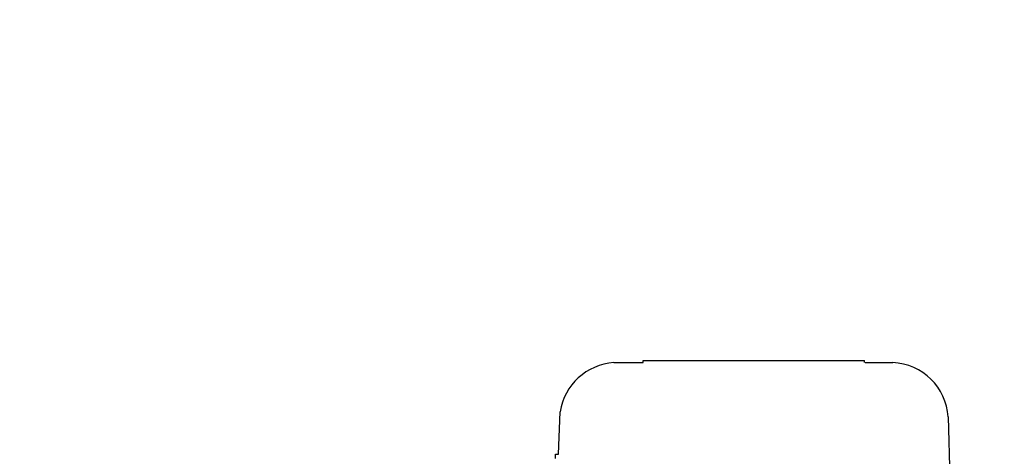
# Model space of a CAD drawing. Units: millimetres. Extents: x -898 to 3147, y 20328 to 23929.
# Drawn here: x -431 to 36, y 22637 to 22844 of the extents above; entities that cross this region are included whole.
import ezdxf

# ---------------------------------------------------------------- set-up
doc = ezdxf.new("R2010")
doc.units = ezdxf.units.MM
doc.layers.add('AM_5', color=3, linetype='Continuous', lineweight=25)
doc.layers.add('anbauteile dünn', color=3, linetype='Continuous', lineweight=25)
doc.styles.get("Standard").update_dxf_attribs({"font": 'ARIAL.TTF'})
doc.dimstyles.new('AM_DIN$0', dxfattribs={"dimtxt": 50, "dimasz": 65, "dimexe": 25, "dimexo": 1, "dimgap": 15, "dimtad": 1, "dimdec": 0, "dimdsep": 46, "dimtxsty": 'STANDARD', "dimcen": 0, "dimclrd": 256, "dimclre": 256, "dimclrt": 2, "dimadec": 0, "dimazin": 2, "dimtp": 0.1, "dimtm": 0.1, "dimtfac": 0.71, "dimtdec": 0, "dimtmove": 0, "dimatfit": 3, "dimfxl": 1, "dimlwd": -1, "dimlwe": -1, "dimarcsym": 0})

# ---------------------------------------------------------------- blocks, each defined once
blk = doc.blocks.new('*D1554')
at = {"layer": 'AM_5'}
for p, q in [((-88.79, 23283.47), (-549.86, 23283.47)), ((-524.86, 22093.47), (-524.86, 23218.47)), ((42.82, 22028.47), (-549.86, 22028.47))]:
    blk.add_line(p, q, dxfattribs=at)
for points in [[(-535.7, 23218.47), (-514.03, 23218.47), (-524.86, 23283.47)], [(-535.7, 22093.47), (-514.03, 22093.47), (-524.86, 22028.47)]]:
    blk.add_solid(points, dxfattribs=at)
at = {"layer": 'DEFPOINTS', "color": 0}
for p in [(-524.86, 23283.47), (-87.79, 23283.47), (43.82, 22028.47)]:
    blk.add_point(p, dxfattribs=at)
at = {"layer": 'AM_5', "color": 2, "insert": (-565.39, 22724.43), "char_height": 50, "attachment_point": 5, "rotation": 90}
blk.add_mtext('1250', dxfattribs=at)
blk = doc.blocks.new('*D1555')
at = {"layer": 'AM_5'}
for p, q in [((305.32, 23705.46), (-699.86, 23705.46)), ((-674.86, 23640.46), (-674.86, 22093.47)), ((42.82, 22028.47), (-699.86, 22028.47))]:
    blk.add_line(p, q, dxfattribs=at)
for points in [[(-685.7, 23640.46), (-664.03, 23640.46), (-674.86, 23705.46)], [(-685.7, 22093.47), (-664.03, 22093.47), (-674.86, 22028.47)]]:
    blk.add_solid(points, dxfattribs=at)
at = {"layer": 'DEFPOINTS', "color": 0}
for p in [(306.32, 23705.46), (-674.86, 22028.47), (43.82, 22028.47)]:
    blk.add_point(p, dxfattribs=at)
at = {"layer": 'AM_5', "color": 2, "insert": (-715.39, 22808.67), "char_height": 50, "attachment_point": 5, "rotation": 90}
blk.add_mtext('1700', dxfattribs=at)
blk = doc.blocks.new('*D1558')
at = {"layer": 'AM_5'}
for p, q in [((1394.63, 23907.46), (-849.86, 23907.46)), ((-824.86, 23842.46), (-824.86, 22093.47)), ((-107.18, 22028.47), (-849.86, 22028.47))]:
    blk.add_line(p, q, dxfattribs=at)
for points in [[(-835.7, 23842.46), (-814.03, 23842.46), (-824.86, 23907.46)], [(-835.7, 22093.47), (-814.03, 22093.47), (-824.86, 22028.47)]]:
    blk.add_solid(points, dxfattribs=at)
at = {"layer": 'DEFPOINTS', "color": 0}
for p in [(1395.63, 23907.46), (-824.86, 22028.47), (-106.18, 22028.47)]:
    blk.add_point(p, dxfattribs=at)
at = {"layer": 'AM_5', "color": 2, "insert": (-865.39, 22908.67), "char_height": 50, "attachment_point": 5, "rotation": 90}
blk.add_mtext('1880', dxfattribs=at)

msp = doc.modelspace()

# ---------------------------------------------------------------- linework, layer by layer
at = {"layer": 'anbauteile dünn'}
for p, q in [((-149.46, 22681.48), (-135.42, 22681.48)), ((-135.42, 22682.49), (-30.46, 22682.49)), ((-135.42, 22681.48), (-135.42, 22682.49)), ((-30.46, 22682.49), (-30.46, 22682.49)), ((-30.46, 22681.48), (-30.46, 22682.49)), ((-30.15, 22681.54), (-17.06, 22681.54)), ((-175.68, 22638.05), (-174.85, 22658.17)), ((9.23, 22655.7), (10.95, 22581.53)), ((-177.08, 22636.01), (-177.08, 22638.05)), ((-177.08, 22638.05), (-175.68, 22638.05))]:
    msp.add_line(p, q, dxfattribs=at)
for centre, radius, start, end in [((-147.53, 22653.9), 27.65, 93.9879, 171.103), ((-18.37, 22653.91), 27.66, 3.6977, 87.2793)]:
    msp.add_arc(centre, radius, start, end, dxfattribs=at)

# ---------------------------------------------------------------- dimensions: what is measured, and where the dimension line sits
at = {"layer": 'AM_5'}
for base, p1, p2, text, picture, middle in [((-824.86, 22028.47), (1395.63, 23907.46), (-106.18, 22028.47), '1880', '*D1558', (-824.86, 22908.67)), ((-674.86, 22028.47), (306.32, 23705.46), (43.82, 22028.47), '1700', '*D1555', (-674.86, 22808.67)), ((-524.86, 23283.47), (43.82, 22028.47), (-87.79, 23283.47), '1250', '*D1554', (-524.86, 22724.43))]:
    dim = msp.add_linear_dim(base=base, p1=p1, p2=p2, angle=90, text=text, dimstyle='AM_DIN$0', dxfattribs=at)
    dim.commit()
    dim.dimension.update_dxf_attribs({"geometry": picture, "text_midpoint": middle, "dimtype": 160})

doc.saveas('drawing.dxf')
